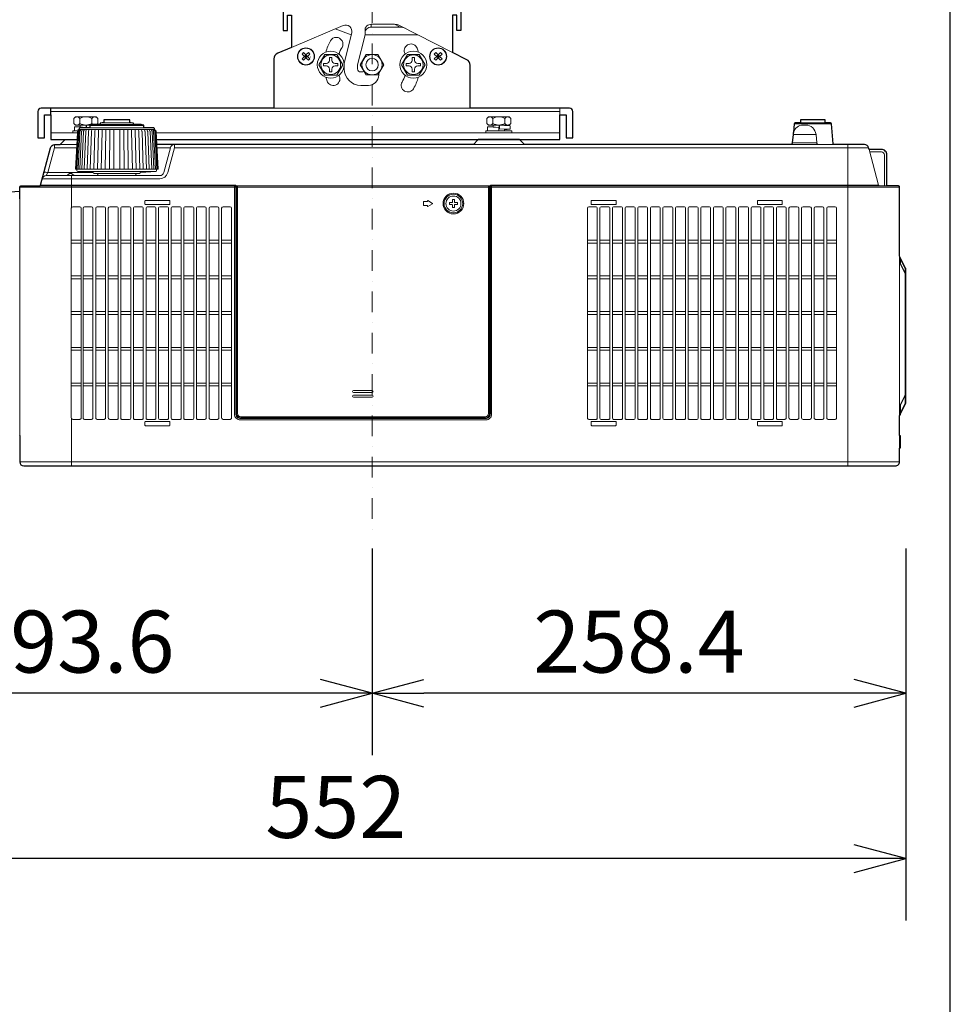
# Model space of a CAD drawing. Extents: x 1000 to 27242, y 2500 to 40000.
# Drawn here: x 22494 to 27000, y 29348 to 34113 of the extents above; entities that cross this region are included whole.
import ezdxf
from ezdxf.enums import TextEntityAlignment as Align

# ---------------------------------------------------------------- set-up
doc = ezdxf.new("R2010")
doc.units = 0
doc.header["$LTSCALE"] = 400
doc.header["$MEASUREMENT"] = 0
doc.linetypes.add('DASHDOT', pattern=[1, 0.5, -0.25, 0, -0.25])
doc.layers.get('0').update_dxf_attribs({"linetype": 'CONTINUOUS'})
for name, color, linetype in [('SUGATA', 7, 'CONTINUOUS'), ('SUNPO', 1, 'CONTINUOUS'), ('WAKU', 4, 'CONTINUOUS')]:
    doc.layers.add(name, color=color, linetype=linetype)
doc.layers.add('THUSIN', color=7, linetype='CONTINUOUS', lineweight=9)
doc.styles.get("Standard").update_dxf_attribs({"font": 'SIMPLEX', "bigfont": 'BIGFONT'})

# ---------------------------------------------------------------- blocks, each defined once
blk = doc.blocks.new('CP-WX8750WJ／8750BJ_304H_SET_UL-705')
at = {"layer": 'SUGATA', "color": 3, "lineweight": 9}
for p, q in [((8060.6, -5115.4), (7810, -5221.1)), ((8021.6, -5131.8), (8099, -5160)), ((8166, -5160), (8166, -5136.2)), ((8308.7, -5109.3), (8196, -5109.3)), ((8336.5, -5123.4), (8196, -5123.4)), ((8590, -5245.7), (8332.6, -5114.7)), ((8101.4, -5150.2), (8065, -5296.9)), ((8166, -5160), (8130, -5305)), ((8421.6, -5160), (8166, -5160)), ((8065, -5325), (8065, -5296.9)), ((8130, -5305), (8130, -5325)), ((8145, -5340), (8153, -5340)), ((8232, -5349.2), (8232, -5355)), ((8182, -5405), (8145, -5405)), ((8675, -5515), (7725, -5515)), ((9109, -5547), (9109, -5515)), ((6644, -5531), (9109, -5531)), ((6784.9, -5564.8), (6784.9, -5589.3)), ((6842.9, -5564.8), (6842.9, -5589.3)), ((8784.9, -5564.8), (8784.9, -5589.3)), ((8842.9, -5564.8), (8842.9, -5589.3)), ((6781.2, -5618.8), (7146.8, -5618.8)), ((6786.9, -5597), (6834.7, -5597)), ((6786.9, -5604.4), (6786.9, -5606.7)), ((7095.3, -5609.8), (6832.7, -5609.8)), ((7095.2, -5599.8), (6832.8, -5599.8)), ((6882.7, -5594.5), (7045.3, -5594.5)), ((7027.5, -5586.3), (6900.5, -5586.3)), ((8786.9, -5597), (8840.9, -5597)), ((8786.9, -5604.4), (8786.9, -5606.7)), ((8840.9, -5619.5), (8840.9, -5617.2)), ((10424.4, -5591.6), (10243.6, -5591.6)), ((10394, -5587), (10274, -5587)), ((6773.4, -5635), (6644, -5635)), ((9109, -5635), (7154.6, -5635)), ((8840.9, -5625), (8784.4, -5625)), ((10349.7, -5642.6), (10238.3, -5642.6)), ((6769.6, -5706.8), (6662.9, -5706.8)), ((6686.9, -5692), (6770.4, -5692)), ((7158.4, -5706.8), (7223.6, -5706.8)), ((10604.4, -5706.8), (7242.9, -5706.8)), ((8686.9, -5692), (8941.1, -5692)), ((9344, -5692), (10184, -5692)), ((10437.8, -5692), (10224.8, -5692)), ((10234.8, -5682.9), (10353.2, -5682.9)), ((10504, -5692), (10504, -7247)), ((10606.6, -5715), (10653, -5888.3)), ((6771, -5810), (7157, -5810)), ((6622.7, -5842), (6876.6, -5842)), ((6848.9, -5827.2), (6630.7, -5827.2)), ((6744, -5842), (6744, -5997.9)), ((6776.5, -5821.3), (7152.3, -5821.3)), ((6868.6, -5832), (7059.4, -5832)), ((6494, -5897), (7540, -5897)), ((7537.5, -5889.8), (7540, -5888.3)), ((8773.2, -5891.4), (7540, -5891.4)), ((8769, -5897), (7544, -5897)), ((8766.5, -5892.7), (8773, -5892.7)), ((10754, -5897), (8773, -5897)), ((8773.6, -5891.2), (8773.2, -5891.4)), ((6494, -7099.4), (6494, -5953.5)), ((7542, -5924), (7544, -5924)), ((7544, -5992), (7540, -5992)), ((10754, -6231), (10754, -7037.3)), ((10754.3, -6231.6), (10755.9, -6238.7)), ((10757, -6241.2), (10757, -6263)), ((10759, -6994), (10759, -6952)), ((10754.1, -7003.7), (10754.1, -6961.7)), ((10756.2, -6957.7), (10756.1, -6999.7)), ((6744, -7016.4), (6744, -7247)), ((10754, -7160.2), (10754, -7100.2)), ((6494, -7227), (10754, -7227))]:
    blk.add_line(p, q, dxfattribs=at)
at = {"layer": 'SUGATA', "color": 1, "lineweight": 9}
for p, q in [((8196, -5123.4), (8196, -5109.3)), ((8308.7, -5109.3), (8336.5, -5123.4)), ((7887.1, -5265), (7872.9, -5265)), ((7883.5, -5268.5), (7876.5, -5261.5)), ((7883.5, -5261.5), (7876.5, -5268.5)), ((7880, -5257.9), (7880, -5272.1)), ((8527.1, -5265), (8512.9, -5265)), ((8523.5, -5268.5), (8516.5, -5261.5)), ((8523.5, -5261.5), (8516.5, -5268.5)), ((8520, -5257.9), (8520, -5272.1)), ((6791.3, -6154.1), (6743.7, -6154.1)), ((6791.3, -6168), (6743.7, -6168)), ((6848.3, -6154.1), (6800.7, -6154.1)), ((6848.3, -6168), (6800.7, -6168)), ((6909.3, -6154.1), (6861.7, -6154.1)), ((6909.3, -6168), (6861.7, -6168)), ((6970.3, -6154.1), (6922.7, -6154.1)), ((6970.3, -6168), (6922.7, -6168)), ((7031.3, -6154.1), (6983.7, -6154.1)), ((7031.3, -6168), (6983.7, -6168)), ((7092.3, -6154.1), (7044.7, -6154.1)), ((7092.3, -6168), (7044.7, -6168)), ((7153.3, -6154.1), (7105.7, -6154.1)), ((7153.3, -6168), (7105.7, -6168)), ((7214.3, -6154.1), (7166.7, -6154.1)), ((7214.3, -6168), (7166.7, -6168)), ((7275.3, -6154.1), (7227.7, -6154.1)), ((7275.3, -6168), (7227.7, -6168)), ((7336.3, -6154.1), (7288.7, -6154.1)), ((7336.3, -6168), (7288.7, -6168)), ((7397.3, -6154.1), (7349.7, -6154.1)), ((7397.3, -6168), (7349.7, -6168)), ((7458.3, -6154.1), (7410.7, -6154.1)), ((7458.3, -6168), (7410.7, -6168)), ((7519.3, -6154.1), (7471.7, -6154.1)), ((7519.3, -6168), (7471.7, -6168)), ((9290.3, -6154.1), (9242.7, -6154.1)), ((9290.3, -6168), (9242.7, -6168)), ((9351.3, -6154.1), (9303.7, -6154.1)), ((9351.3, -6168), (9303.7, -6168)), ((9412.3, -6154.1), (9364.7, -6154.1)), ((9412.3, -6168), (9364.7, -6168)), ((9473.3, -6154.1), (9425.7, -6154.1)), ((9473.3, -6168), (9425.7, -6168)), ((9534.3, -6154.1), (9486.7, -6154.1)), ((9534.3, -6168), (9486.7, -6168)), ((9595.3, -6154.1), (9547.7, -6154.1)), ((9595.3, -6168), (9547.7, -6168)), ((9656.3, -6154.1), (9608.7, -6154.1)), ((9656.3, -6168), (9608.7, -6168)), ((9717.3, -6154.1), (9669.7, -6154.1)), ((9717.3, -6168), (9669.7, -6168)), ((9778.3, -6154.1), (9730.7, -6154.1)), ((9778.3, -6168), (9730.7, -6168)), ((9839.3, -6154.1), (9791.7, -6154.1)), ((9839.3, -6168), (9791.7, -6168)), ((9900.3, -6154.1), (9852.7, -6154.1)), ((9900.3, -6168), (9852.7, -6168)), ((9961.3, -6154.1), (9913.7, -6154.1)), ((9961.3, -6168), (9913.7, -6168)), ((10022.3, -6154.1), (9974.7, -6154.1)), ((10022.3, -6168), (9974.7, -6168)), ((10083.3, -6154.1), (10035.7, -6154.1)), ((10083.3, -6168), (10035.7, -6168)), ((10144.3, -6154.1), (10096.7, -6154.1)), ((10144.3, -6168), (10096.7, -6168)), ((10205.3, -6154.1), (10157.7, -6154.1)), ((10205.3, -6168), (10157.7, -6168)), ((10266.3, -6154.1), (10218.7, -6154.1)), ((10266.3, -6168), (10218.7, -6168)), ((10327.3, -6154.1), (10279.7, -6154.1)), ((10327.3, -6168), (10279.7, -6168)), ((10388.3, -6154.1), (10340.7, -6154.1)), ((10388.3, -6168), (10340.7, -6168)), ((10449.3, -6154.1), (10401.7, -6154.1)), ((10449.3, -6168), (10401.7, -6168)), ((6791.3, -6327.1), (6743.7, -6327.1)), ((6848.3, -6327.1), (6800.7, -6327.1)), ((6909.3, -6327.1), (6861.7, -6327.1)), ((6970.3, -6327.1), (6922.7, -6327.1)), ((7031.3, -6327.1), (6983.7, -6327.1)), ((7092.3, -6327.1), (7044.7, -6327.1)), ((7153.3, -6327.1), (7105.7, -6327.1)), ((7214.3, -6327.1), (7166.7, -6327.1)), ((7275.3, -6327.1), (7227.7, -6327.1)), ((7336.3, -6327.1), (7288.7, -6327.1)), ((7397.3, -6327.1), (7349.7, -6327.1)), ((7458.3, -6327.1), (7410.7, -6327.1)), ((7519.3, -6327.1), (7471.7, -6327.1)), ((9290.3, -6327.1), (9242.7, -6327.1)), ((9351.3, -6327.1), (9303.7, -6327.1)), ((9412.3, -6327.1), (9364.7, -6327.1)), ((9473.3, -6327.1), (9425.7, -6327.1)), ((9534.3, -6327.1), (9486.7, -6327.1)), ((9595.3, -6327.1), (9547.7, -6327.1)), ((9656.3, -6327.1), (9608.7, -6327.1)), ((9717.3, -6327.1), (9669.7, -6327.1)), ((9778.3, -6327.1), (9730.7, -6327.1)), ((9839.3, -6327.1), (9791.7, -6327.1)), ((9900.3, -6327.1), (9852.7, -6327.1)), ((9961.3, -6327.1), (9913.7, -6327.1)), ((10022.3, -6327.1), (9974.7, -6327.1)), ((10083.3, -6327.1), (10035.7, -6327.1)), ((10144.3, -6327.1), (10096.7, -6327.1)), ((10205.3, -6327.1), (10157.7, -6327.1)), ((10266.3, -6327.1), (10218.7, -6327.1)), ((10327.3, -6327.1), (10279.7, -6327.1)), ((10388.3, -6327.1), (10340.7, -6327.1)), ((10449.3, -6327.1), (10401.7, -6327.1)), ((6791.3, -6341), (6743.7, -6341)), ((6848.3, -6341), (6800.7, -6341)), ((6909.3, -6341), (6861.7, -6341)), ((6970.3, -6341), (6922.7, -6341)), ((7031.3, -6341), (6983.7, -6341)), ((7092.3, -6341), (7044.7, -6341)), ((7153.3, -6341), (7105.7, -6341)), ((7214.3, -6341), (7166.7, -6341)), ((7275.3, -6341), (7227.7, -6341)), ((7336.3, -6341), (7288.7, -6341)), ((7397.3, -6341), (7349.7, -6341)), ((7458.3, -6341), (7410.7, -6341)), ((7519.3, -6341), (7471.7, -6341)), ((9290.3, -6341), (9242.7, -6341)), ((9351.3, -6341), (9303.7, -6341)), ((9412.3, -6341), (9364.7, -6341)), ((9473.3, -6341), (9425.7, -6341)), ((9534.3, -6341), (9486.7, -6341)), ((9595.3, -6341), (9547.7, -6341)), ((9656.3, -6341), (9608.7, -6341)), ((9717.3, -6341), (9669.7, -6341)), ((9778.3, -6341), (9730.7, -6341)), ((9839.3, -6341), (9791.7, -6341)), ((9900.3, -6341), (9852.7, -6341)), ((9961.3, -6341), (9913.7, -6341)), ((10022.3, -6341), (9974.7, -6341)), ((10083.3, -6341), (10035.7, -6341)), ((10144.3, -6341), (10096.7, -6341)), ((10205.3, -6341), (10157.7, -6341)), ((10266.3, -6341), (10218.7, -6341)), ((10327.3, -6341), (10279.7, -6341)), ((10388.3, -6341), (10340.7, -6341)), ((10449.3, -6341), (10401.7, -6341)), ((6791.3, -6500.1), (6743.7, -6500.1)), ((6791.3, -6514), (6743.7, -6514)), ((6848.3, -6500.1), (6800.7, -6500.1)), ((6848.3, -6514), (6800.7, -6514)), ((6909.3, -6500.1), (6861.7, -6500.1)), ((6909.3, -6514), (6861.7, -6514)), ((6970.3, -6500.1), (6922.7, -6500.1)), ((6970.3, -6514), (6922.7, -6514)), ((7031.3, -6500.1), (6983.7, -6500.1)), ((7031.3, -6514), (6983.7, -6514)), ((7092.3, -6500.1), (7044.7, -6500.1)), ((7092.3, -6514), (7044.7, -6514)), ((7153.3, -6500.1), (7105.7, -6500.1)), ((7153.3, -6514), (7105.7, -6514)), ((7214.3, -6500.1), (7166.7, -6500.1)), ((7214.3, -6514), (7166.7, -6514)), ((7275.3, -6500.1), (7227.7, -6500.1)), ((7275.3, -6514), (7227.7, -6514)), ((7336.3, -6500.1), (7288.7, -6500.1)), ((7336.3, -6514), (7288.7, -6514)), ((7397.3, -6500.1), (7349.7, -6500.1)), ((7397.3, -6514), (7349.7, -6514)), ((7458.3, -6500.1), (7410.7, -6500.1)), ((7458.3, -6514), (7410.7, -6514)), ((7519.3, -6500.1), (7471.7, -6500.1)), ((7519.3, -6514), (7471.7, -6514)), ((9290.3, -6500.1), (9242.7, -6500.1)), ((9290.3, -6514), (9242.7, -6514)), ((9351.3, -6500.1), (9303.7, -6500.1)), ((9351.3, -6514), (9303.7, -6514)), ((9412.3, -6500.1), (9364.7, -6500.1)), ((9412.3, -6514), (9364.7, -6514)), ((9473.3, -6500.1), (9425.7, -6500.1)), ((9473.3, -6514), (9425.7, -6514)), ((9534.3, -6500.1), (9486.7, -6500.1)), ((9534.3, -6514), (9486.7, -6514)), ((9595.3, -6500.1), (9547.7, -6500.1)), ((9595.3, -6514), (9547.7, -6514)), ((9656.3, -6500.1), (9608.7, -6500.1)), ((9656.3, -6514), (9608.7, -6514)), ((9717.3, -6500.1), (9669.7, -6500.1)), ((9717.3, -6514), (9669.7, -6514)), ((9778.3, -6500.1), (9730.7, -6500.1)), ((9778.3, -6514), (9730.7, -6514)), ((9839.3, -6500.1), (9791.7, -6500.1)), ((9839.3, -6514), (9791.7, -6514)), ((9900.3, -6500.1), (9852.7, -6500.1)), ((9900.3, -6514), (9852.7, -6514)), ((9961.3, -6500.1), (9913.7, -6500.1)), ((9961.3, -6514), (9913.7, -6514)), ((10022.3, -6500.1), (9974.7, -6500.1)), ((10022.3, -6514), (9974.7, -6514)), ((10083.3, -6500.1), (10035.7, -6500.1)), ((10083.3, -6514), (10035.7, -6514)), ((10144.3, -6500.1), (10096.7, -6500.1)), ((10144.3, -6514), (10096.7, -6514)), ((10205.3, -6500.1), (10157.7, -6500.1)), ((10205.3, -6514), (10157.7, -6514)), ((10266.3, -6500.1), (10218.7, -6500.1)), ((10266.3, -6514), (10218.7, -6514)), ((10327.3, -6500.1), (10279.7, -6500.1)), ((10327.3, -6514), (10279.7, -6514)), ((10388.3, -6500.1), (10340.7, -6500.1)), ((10388.3, -6514), (10340.7, -6514)), ((10449.3, -6500.1), (10401.7, -6500.1)), ((10449.3, -6514), (10401.7, -6514)), ((6791.3, -6673.1), (6743.7, -6673.1)), ((6791.3, -6687), (6743.7, -6687)), ((6848.3, -6673.1), (6800.7, -6673.1)), ((6848.3, -6687), (6800.7, -6687)), ((6909.3, -6673.1), (6861.7, -6673.1)), ((6909.3, -6687), (6861.7, -6687)), ((6970.3, -6673.1), (6922.7, -6673.1)), ((6970.3, -6687), (6922.7, -6687)), ((7031.3, -6673.1), (6983.7, -6673.1)), ((7031.3, -6687), (6983.7, -6687)), ((7092.3, -6673.1), (7044.7, -6673.1)), ((7092.3, -6687), (7044.7, -6687)), ((7153.3, -6673.1), (7105.7, -6673.1)), ((7153.3, -6687), (7105.7, -6687)), ((7214.3, -6673.1), (7166.7, -6673.1)), ((7214.3, -6687), (7166.7, -6687)), ((7275.3, -6673.1), (7227.7, -6673.1)), ((7275.3, -6687), (7227.7, -6687)), ((7336.3, -6673.1), (7288.7, -6673.1)), ((7336.3, -6687), (7288.7, -6687)), ((7397.3, -6673.1), (7349.7, -6673.1)), ((7397.3, -6687), (7349.7, -6687)), ((7458.3, -6673.1), (7410.7, -6673.1)), ((7458.3, -6687), (7410.7, -6687)), ((7519.3, -6673.1), (7471.7, -6673.1)), ((7519.3, -6687), (7471.7, -6687)), ((9290.3, -6673.1), (9242.7, -6673.1)), ((9290.3, -6687), (9242.7, -6687)), ((9351.3, -6673.1), (9303.7, -6673.1)), ((9351.3, -6687), (9303.7, -6687)), ((9412.3, -6673.1), (9364.7, -6673.1)), ((9412.3, -6687), (9364.7, -6687)), ((9473.3, -6673.1), (9425.7, -6673.1)), ((9473.3, -6687), (9425.7, -6687)), ((9534.3, -6673.1), (9486.7, -6673.1)), ((9534.3, -6687), (9486.7, -6687)), ((9595.3, -6673.1), (9547.7, -6673.1)), ((9595.3, -6687), (9547.7, -6687)), ((9656.3, -6673.1), (9608.7, -6673.1)), ((9656.3, -6687), (9608.7, -6687)), ((9717.3, -6673.1), (9669.7, -6673.1)), ((9717.3, -6687), (9669.7, -6687)), ((9778.3, -6673.1), (9730.7, -6673.1)), ((9778.3, -6687), (9730.7, -6687)), ((9839.3, -6673.1), (9791.7, -6673.1)), ((9839.3, -6687), (9791.7, -6687)), ((9900.3, -6673.1), (9852.7, -6673.1)), ((9900.3, -6687), (9852.7, -6687)), ((9961.3, -6673.1), (9913.7, -6673.1)), ((9961.3, -6687), (9913.7, -6687)), ((10022.3, -6673.1), (9974.7, -6673.1)), ((10022.3, -6687), (9974.7, -6687)), ((10083.3, -6673.1), (10035.7, -6673.1)), ((10083.3, -6687), (10035.7, -6687)), ((10144.3, -6673.1), (10096.7, -6673.1)), ((10144.3, -6687), (10096.7, -6687)), ((10205.3, -6673.1), (10157.7, -6673.1)), ((10205.3, -6687), (10157.7, -6687)), ((10266.3, -6673.1), (10218.7, -6673.1)), ((10266.3, -6687), (10218.7, -6687)), ((10327.3, -6673.1), (10279.7, -6673.1)), ((10327.3, -6687), (10279.7, -6687)), ((10388.3, -6673.1), (10340.7, -6673.1)), ((10388.3, -6687), (10340.7, -6687)), ((10449.3, -6673.1), (10401.7, -6673.1)), ((10449.3, -6687), (10401.7, -6687)), ((6791.3, -6846.1), (6743.7, -6846.1)), ((6791.3, -6860), (6743.7, -6860)), ((6848.3, -6846.1), (6800.7, -6846.1)), ((6848.3, -6860), (6800.7, -6860)), ((6909.3, -6846.1), (6861.7, -6846.1)), ((6909.3, -6860), (6861.7, -6860)), ((6970.3, -6846.1), (6922.7, -6846.1)), ((6970.3, -6860), (6922.7, -6860)), ((7031.3, -6846.1), (6983.7, -6846.1)), ((7031.3, -6860), (6983.7, -6860)), ((7092.3, -6846.2), (7044.7, -6846.2)), ((7092.3, -6860), (7044.7, -6860)), ((7153.3, -6846.1), (7105.7, -6846.1)), ((7153.3, -6860), (7105.7, -6860)), ((7214.3, -6846.1), (7166.7, -6846.1)), ((7214.3, -6860), (7166.7, -6860)), ((7275.3, -6846.1), (7227.7, -6846.1)), ((7275.3, -6860), (7227.7, -6860)), ((7336.3, -6846.1), (7288.7, -6846.1)), ((7336.3, -6860), (7288.7, -6860)), ((7397.3, -6846.1), (7349.7, -6846.1)), ((7397.3, -6860), (7349.7, -6860)), ((7458.3, -6846.1), (7410.7, -6846.1)), ((7458.3, -6860), (7410.7, -6860)), ((7519.3, -6846.1), (7471.7, -6846.1)), ((7519.3, -6860), (7471.7, -6860)), ((9290.3, -6846.1), (9242.7, -6846.1)), ((9290.3, -6860), (9242.7, -6860)), ((9351.3, -6846.1), (9303.7, -6846.1)), ((9351.3, -6860), (9303.7, -6860)), ((9412.3, -6846.1), (9364.7, -6846.1)), ((9412.3, -6860), (9364.7, -6860)), ((9473.3, -6846.1), (9425.7, -6846.1)), ((9473.3, -6860), (9425.7, -6860)), ((9534.3, -6846.1), (9486.7, -6846.1)), ((9534.3, -6860), (9486.7, -6860)), ((9595.3, -6846.1), (9547.7, -6846.1)), ((9595.3, -6860), (9547.7, -6860)), ((9656.3, -6846.1), (9608.7, -6846.1)), ((9656.3, -6860), (9608.7, -6860)), ((9717.3, -6846.1), (9669.7, -6846.1)), ((9717.3, -6860), (9669.7, -6860)), ((9778.3, -6846.1), (9730.7, -6846.1)), ((9778.3, -6860), (9730.7, -6860)), ((9839.3, -6846.1), (9791.7, -6846.1)), ((9839.3, -6860), (9791.7, -6860)), ((9900.3, -6846.1), (9852.7, -6846.1)), ((9900.3, -6860), (9852.7, -6860)), ((9961.3, -6846.1), (9913.7, -6846.1)), ((9961.3, -6860), (9913.7, -6860)), ((10022.3, -6846.1), (9974.7, -6846.1)), ((10022.3, -6860), (9974.7, -6860)), ((10083.3, -6846.1), (10035.7, -6846.1)), ((10083.3, -6860), (10035.7, -6860)), ((10144.3, -6846.1), (10096.7, -6846.1)), ((10144.3, -6860), (10096.7, -6860)), ((10205.3, -6846.1), (10157.7, -6846.1)), ((10205.3, -6860), (10157.7, -6860)), ((10266.3, -6846.1), (10218.7, -6846.1)), ((10266.3, -6860), (10218.7, -6860)), ((10327.3, -6846.1), (10279.7, -6846.1)), ((10327.3, -6860), (10279.7, -6860)), ((10388.3, -6846.1), (10340.7, -6846.1)), ((10388.3, -6860), (10340.7, -6860)), ((10449.3, -6846.1), (10401.7, -6846.1)), ((10449.3, -6860), (10401.7, -6860)), ((8200.3, -6882), (8110.3, -6882)), ((8110.3, -6892), (8200.3, -6892)), ((8200.3, -6904), (8110.3, -6904)), ((8110.3, -6914), (8200.3, -6914))]:
    blk.add_line(p, q, dxfattribs=at)
at = {"layer": 'SUGATA', "color": 2}
for p, q in [((7810, -5221.1), (7743.3, -5249.3)), ((7725, -5276.9), (7725, -5515)), ((8658.6, -5280.7), (8590, -5245.7)), ((8675, -5515), (8675, -5307.4)), ((6644, -5547), (6644, -5515)), ((6614, -5547), (6644, -5547))]:
    blk.add_line(p, q, dxfattribs=at)
for points in [[(7770, -4500), (7770, -4900), (7760, -4900), (7760, -4907.5), (7750, -4907.5), (7750, -4907.3), (7710, -4907.3), (7710, -4935), (7660, -4935), (7650, -4945), (7650, -4985), (7660, -4995), (7710, -4995), (7710, -5022.7), (7750, -5022.7), (7750, -5022.5), (7760, -5022.5), (7760, -5030), (7770, -5030), (7770, -5140), (7790, -5140), (7790, -5065), (7810, -5065), (7810, -5221.1)], [(8630, -4500), (8630, -4900), (8640, -4900), (8640, -4915), (8650, -4915), (8650, -4907.3), (8690, -4907.3), (8690, -5022.7), (8650, -5022.7), (8650, -5015), (8640, -5015), (8640, -5030), (8630, -5030), (8630, -5140), (8610, -5140), (8610, -5065), (8590, -5065), (8590, -5245.7)], [(6644, -5547), (6644, -5667), (6771.7, -5667)]]:
    blk.add_lwpolyline(points, dxfattribs=at)
at = {"layer": 'SUGATA', "color": 1, "lineweight": 9}
for points in [[(7872.9, -5265), (7861.3, -5253.3), (7868.3, -5246.3), (7880, -5257.9), (7891.7, -5246.3), (7898.7, -5253.3), (7887.1, -5265), (7898.7, -5276.7), (7891.7, -5283.7), (7880, -5272.1), (7868.3, -5283.7), (7861.3, -5276.7), (7872.9, -5265)], [(7880, -5257.9), (7887.1, -5265), (7880, -5272.1), (7872.9, -5265), (7880, -5257.9)], [(8057.7, -5305), (8028.9, -5355), (7971.1, -5355), (7942.3, -5305), (7971.1, -5255), (8028.9, -5255), (8057.7, -5305)], [(8171.2, -5255.2), (8228.7, -5255.2), (8257.5, -5305), (8228.7, -5354.8), (8171.2, -5354.8), (8142.5, -5305), (8171.2, -5255.2)], [(8457.7, -5305), (8428.9, -5355), (8371.1, -5355), (8342.3, -5305), (8371.1, -5255), (8428.9, -5255), (8457.7, -5305)], [(8512.9, -5265), (8501.3, -5253.3), (8508.3, -5246.3), (8520, -5257.9), (8531.7, -5246.3), (8538.7, -5253.3), (8527.1, -5265), (8538.7, -5276.7), (8531.7, -5283.7), (8520, -5272.1), (8508.3, -5283.7), (8501.3, -5276.7), (8512.9, -5265)], [(8520, -5257.9), (8527.1, -5265), (8520, -5272.1), (8512.9, -5265), (8520, -5257.9)]]:
    blk.add_lwpolyline(points, dxfattribs=at)
for points in [[(8035, -5311), (8035, -5311), (8035, -5299), (8021, -5299, -0.414214), (8006, -5284), (8006, -5270), (7994, -5270), (7994, -5284, -0.414214), (7979, -5299), (7965, -5299), (7965, -5311), (7979, -5311, -0.414214), (7994, -5326), (7994, -5340), (8006, -5340), (8006, -5326, -0.414214), (8021, -5311), (8035, -5311)], [(8435, -5311), (8435, -5311), (8435, -5299), (8421, -5299, -0.414214), (8406, -5284), (8406, -5270), (8394, -5270), (8394, -5284, -0.414214), (8379, -5299), (8365, -5299), (8365, -5311), (8379, -5311, -0.414214), (8394, -5326), (8394, -5340), (8406, -5340), (8406, -5326, -0.414214), (8421, -5311), (8435, -5311)], [(6784.3, -7021.4), (6750.7, -7021.4, -0.415586), (6743.7, -7014.4), (6743.7, -5999.8, -0.406137), (6750.8, -5992.8), (6784.2, -5992.8, -0.405963), (6791.3, -5999.8), (6791.3, -7014.4, -0.415332), (6784.3, -7021.4), (6784.3, -7021.4)], [(6841.3, -7021.4), (6807.7, -7021.4, -0.415697), (6800.7, -7014.4), (6800.7, -5999.8, -0.406274), (6807.8, -5992.8), (6841.2, -5992.8, -0.406025), (6848.3, -5999.8), (6848.3, -7014.4, -0.41535), (6841.3, -7021.4), (6841.3, -7021.4)], [(6902.3, -7021.4), (6868.7, -7021.4, -0.415697), (6861.7, -7014.4), (6861.7, -5999.8, -0.406273), (6868.8, -5992.8), (6902.2, -5992.8, -0.406025), (6909.3, -5999.8), (6909.3, -7014.4, -0.41535), (6902.3, -7021.4), (6902.3, -7021.4)], [(6965.3, -7021.4), (6929.7, -7021.4, -0.415978), (6922.7, -7014.4), (6922.7, -5999.8, -0.406274), (6929.8, -5992.8), (6965.2, -5992.8, -0.403008), (6970.3, -5997.8), (6970.3, -7016.4, -0.416139), (6965.3, -7021.4), (6965.3, -7021.4)], [(7026.3, -7021.4), (6988.7, -7021.4, -0.415982), (6983.7, -7016.4), (6983.7, -5997.8, -0.402887), (6988.8, -5992.8), (7026.2, -5992.8, -0.402995), (7031.3, -5997.8), (7031.3, -7016.4, -0.416191), (7026.3, -7021.4), (7026.3, -7021.4)], [(7087.3, -7021.4), (7049.7, -7021.4, -0.414425), (7044.7, -7016.4), (7044.7, -5997.8, -0.402887), (7049.8, -5992.8), (7087.2, -5992.8, -0.402995), (7092.3, -5997.8), (7092.3, -7016.4, -0.414596), (7087.3, -7021.4), (7087.3, -7021.4)], [(7220.5, -5964), (7220.5, -5964, 0.414214), (7218.5, -5962), (7102.5, -5962, 0.414214), (7100.5, -5964), (7100.5, -5980, 0.414214), (7102.5, -5982), (7218.5, -5982, 0.414214), (7220.5, -5980), (7220.5, -5964)], [(7148.3, -7021.4), (7110.7, -7021.4, -0.415982), (7105.7, -7016.4), (7105.7, -5997.8, -0.402887), (7110.8, -5992.8), (7148.2, -5992.8, -0.403008), (7153.3, -5997.8), (7153.3, -7016.4, -0.416152), (7148.3, -7021.4), (7148.3, -7021.4)], [(7209.3, -7021.4), (7171.7, -7021.4, -0.415982), (7166.7, -7016.4), (7166.7, -5997.8, -0.402887), (7171.8, -5992.8), (7209.2, -5992.8, -0.402995), (7214.3, -5997.8), (7214.3, -7016.4, -0.416152), (7209.3, -7021.4), (7209.3, -7021.4)], [(7270.3, -7021.4), (7232.7, -7021.4, -0.415982), (7227.7, -7016.4), (7227.7, -5997.8, -0.402887), (7232.8, -5992.8), (7270.2, -5992.8, -0.402995), (7275.3, -5997.8), (7275.3, -7016.4, -0.416152), (7270.3, -7021.4), (7270.3, -7021.4)], [(7331.3, -7021.4), (7293.7, -7021.4, -0.415982), (7288.7, -7016.4), (7288.7, -5997.8, -0.402887), (7293.8, -5992.8), (7331.2, -5992.8, -0.403711), (7336.3, -5997.8), (7336.3, -7016.4, -0.416152), (7331.3, -7021.4), (7331.3, -7021.4)], [(7390.3, -7021.4), (7354.7, -7021.4, -0.416635), (7349.7, -7016.4), (7349.7, -5997.8, -0.402601), (7354.8, -5992.8), (7390.2, -5992.8, -0.406281), (7397.3, -5999.8), (7397.3, -7014.4, -0.415674), (7390.3, -7021.4), (7390.3, -7021.4)], [(7451.3, -7021.4), (7417.7, -7021.4, -0.415674), (7410.7, -7014.4), (7410.7, -5999.8, -0.40629), (7417.8, -5992.8), (7451.2, -5992.8, -0.406281), (7458.3, -5999.8), (7458.3, -7014.4, -0.415674), (7451.3, -7021.4), (7451.3, -7021.4)], [(7512.3, -7021.4), (7478.7, -7021.4, -0.415674), (7471.7, -7014.4), (7471.7, -5999.8, -0.405941), (7478.8, -5992.8), (7512.2, -5992.8, -0.40629), (7519.3, -5999.8), (7519.3, -7014.4, -0.415674), (7512.3, -7021.4), (7512.3, -7021.4)], [(8599, -5957.5), (8589, -5957.5), (8589, -5969, -0.414214), (8586, -5972), (8574.5, -5972), (8574.5, -5982), (8586, -5982, -0.414214), (8589, -5985), (8589, -5996.5), (8599, -5996.5), (8599, -5985, -0.414214), (8602, -5982), (8613.5, -5982), (8613.5, -5972), (8602, -5972, -0.414214), (8599, -5969), (8599, -5957.5), (8599, -5957.5)], [(9285.3, -7021.4), (9249.7, -7021.4, -0.415346), (9242.7, -7014.4), (9242.7, -5999.8, -0.406291), (9249.8, -5992.8), (9285.2, -5992.8, -0.402365), (9290.3, -5997.8), (9290.3, -7016.4, -0.415983), (9285.3, -7021.4), (9285.3, -7021.4)], [(9261.5, -5980), (9261.5, -5964, -0.414214), (9263.5, -5962), (9379.5, -5962, -0.414214), (9381.5, -5964), (9381.5, -5980, -0.414214), (9379.5, -5982), (9263.5, -5982, -0.414214), (9261.5, -5980), (9261.5, -5980)], [(9346.3, -7021.4), (9308.7, -7021.4, -0.415684), (9303.7, -7016.4), (9303.7, -5997.8, -0.402849), (9308.8, -5992.8), (9346.2, -5992.8, -0.402848), (9351.3, -5997.8), (9351.3, -7016.4, -0.415517), (9346.3, -7021.4), (9346.3, -7021.4)], [(9407.3, -7021.4), (9369.7, -7021.4, -0.416152), (9364.7, -7016.4), (9364.7, -5997.8, -0.402849), (9369.8, -5992.8), (9407.2, -5992.8, -0.402848), (9412.3, -5997.8), (9412.3, -7016.4, -0.415961), (9407.3, -7021.4), (9407.3, -7021.4)], [(9468.3, -7021.4), (9430.7, -7021.4, -0.416128), (9425.7, -7016.4), (9425.7, -5997.8, -0.402849), (9430.8, -5992.8), (9468.2, -5992.8, -0.402848), (9473.3, -5997.8), (9473.3, -7016.4, -0.415961), (9468.3, -7021.4), (9468.3, -7021.4)], [(9529.3, -7021.4), (9491.7, -7021.4, -0.415694), (9486.7, -7016.4), (9486.7, -5997.8, -0.402849), (9491.8, -5992.8), (9529.2, -5992.8, -0.402848), (9534.3, -5997.8), (9534.3, -7016.4, -0.415517), (9529.3, -7021.4), (9529.3, -7021.4)], [(9590.3, -7021.4), (9552.7, -7021.4, -0.415684), (9547.7, -7016.4), (9547.7, -5997.8, -0.402849), (9552.8, -5992.8), (9590.2, -5992.8, -0.402848), (9595.3, -5997.8), (9595.3, -7016.4, -0.415517), (9590.3, -7021.4), (9590.3, -7021.4)], [(9651.3, -7021.4), (9613.7, -7021.4, -0.415684), (9608.7, -7016.4), (9608.7, -5997.8, -0.402849), (9613.8, -5992.8), (9651.2, -5992.8, -0.402848), (9656.3, -5997.8), (9656.3, -7016.4, -0.415517), (9651.3, -7021.4), (9651.3, -7021.4)], [(9712.3, -7021.4), (9674.7, -7021.4, -0.415708), (9669.7, -7016.4), (9669.7, -5997.8, -0.402849), (9674.8, -5992.8), (9712.2, -5992.8, -0.402848), (9717.3, -5997.8), (9717.3, -7016.4, -0.415517), (9712.3, -7021.4), (9712.3, -7021.4)], [(9773.3, -7021.4), (9735.7, -7021.4, -0.415684), (9730.7, -7016.4), (9730.7, -5997.8, -0.402849), (9735.8, -5992.8), (9773.2, -5992.8, -0.403304), (9778.3, -5997.8), (9778.3, -7016.4, -0.415517), (9773.3, -7021.4), (9773.3, -7021.4)], [(9834.3, -7021.4), (9796.7, -7021.4, -0.415686), (9791.7, -7016.4), (9791.7, -5997.8, -0.402849), (9796.8, -5992.8), (9834.2, -5992.8, -0.402848), (9839.3, -5997.8), (9839.3, -7016.4, -0.415517), (9834.3, -7021.4), (9834.3, -7021.4)], [(9895.3, -7021.4), (9857.7, -7021.4, -0.415683), (9852.7, -7016.4), (9852.7, -5997.8, -0.402849), (9857.8, -5992.8), (9895.2, -5992.8, -0.402848), (9900.3, -5997.8), (9900.3, -7016.4, -0.415517), (9895.3, -7021.4), (9895.3, -7021.4)], [(9956.3, -7021.4), (9918.7, -7021.4, -0.415683), (9913.7, -7016.4), (9913.7, -5997.8, -0.402849), (9918.8, -5992.8), (9956.2, -5992.8, -0.402848), (9961.3, -5997.8), (9961.3, -7016.4, -0.415517), (9956.3, -7021.4), (9956.3, -7021.4)], [(10017.3, -7021.4), (9979.7, -7021.4, -0.415683), (9974.7, -7016.4), (9974.7, -5997.8, -0.402849), (9979.8, -5992.8), (10017.2, -5992.8, -0.402848), (10022.3, -5997.8), (10022.3, -7016.4, -0.415517), (10017.3, -7021.4), (10017.3, -7021.4)], [(10078.3, -7021.4), (10040.7, -7021.4, -0.415683), (10035.7, -7016.4), (10035.7, -5997.8, -0.402848), (10040.8, -5992.8), (10078.2, -5992.8, -0.402848), (10083.3, -5997.8), (10083.3, -7016.4, -0.415518), (10078.3, -7021.4), (10078.3, -7021.4)], [(10066.5, -5980), (10066.5, -5964, -0.414214), (10068.5, -5962), (10184.5, -5962, -0.414214), (10186.5, -5964), (10186.5, -5980, -0.414214), (10184.5, -5982), (10068.5, -5982, -0.414214), (10066.5, -5980), (10066.5, -5980)], [(10139.3, -7021.4), (10101.7, -7021.4, -0.415683), (10096.7, -7016.4), (10096.7, -5997.8, -0.402848), (10101.8, -5992.8), (10139.2, -5992.8, -0.402848), (10144.3, -5997.8), (10144.3, -7016.4, -0.415518), (10139.3, -7021.4), (10139.3, -7021.4)], [(10198.3, -7021.4), (10162.7, -7021.4, -0.41549), (10157.7, -7016.4), (10157.7, -5997.8, -0.403018), (10162.8, -5992.8), (10198.2, -5992.8, -0.406076), (10205.3, -5999.8), (10205.3, -7014.4, -0.414755), (10198.3, -7021.4), (10198.3, -7021.4)], [(10259.3, -7021.4), (10225.7, -7021.4, -0.415674), (10218.7, -7014.4), (10218.7, -5999.8, -0.406281), (10225.8, -5992.8), (10259.2, -5992.8, -0.406281), (10266.3, -5999.8), (10266.3, -7014.4, -0.415674), (10259.3, -7021.4), (10259.3, -7021.4)], [(10320.3, -7021.4), (10286.7, -7021.4, -0.415674), (10279.7, -7014.4), (10279.7, -5999.8, -0.406281), (10286.8, -5992.8), (10320.2, -5992.8, -0.406281), (10327.3, -5999.8), (10327.3, -7014.4, -0.415674), (10320.3, -7021.4), (10320.3, -7021.4)], [(10381.3, -7021.4), (10347.7, -7021.4, -0.414582), (10340.7, -7014.4), (10340.7, -5999.8, -0.406281), (10347.8, -5992.8), (10381.2, -5992.8, -0.406281), (10388.3, -5999.8), (10388.3, -7014.4, -0.414582), (10381.3, -7021.4), (10381.3, -7021.4)], [(10442.3, -7021.4), (10408.7, -7021.4, -0.415674), (10401.7, -7014.4), (10401.7, -5999.8, -0.406281), (10408.8, -5992.8), (10442.2, -5992.8, -0.406281), (10449.3, -5999.8), (10449.3, -7014.4, -0.415674), (10442.3, -7021.4), (10442.3, -7021.4)], [(7218.5, -7052), (7218.5, -7052, 0.414214), (7220.5, -7050), (7220.5, -7034, 0.414214), (7218.5, -7032), (7102.5, -7032, 0.414214), (7100.5, -7034), (7100.5, -7050, 0.414214), (7102.5, -7052), (7218.5, -7052)], [(9261.5, -7050), (9261.5, -7034, -0.414214), (9263.5, -7032), (9379.5, -7032, -0.414214), (9381.5, -7034), (9381.5, -7050, -0.414214), (9379.5, -7052), (9263.5, -7052, -0.414214), (9261.5, -7050), (9261.5, -7050)], [(10066.5, -7050), (10066.5, -7034, -0.414214), (10068.5, -7032), (10184.5, -7032, -0.414214), (10186.5, -7034), (10186.5, -7050, -0.414214), (10184.5, -7052), (10068.5, -7052, -0.414214), (10066.5, -7050), (10066.5, -7050)]]:
    blk.add_lwpolyline(points, format="xyb", dxfattribs=at)
at = {"layer": 'SUGATA', "color": 2}
for points in [[(7725, -5515), (6598, -5515, 0.414214), (6582, -5531), (6582, -5659), (6614, -5659), (6614, -5547)], [(7156.3, -5667), (9109, -5667), (9109, -5547), (9140, -5547), (9140, -5659), (9172, -5659), (9172, -5531, 0.414214), (9156, -5515), (8675, -5515)], [(6493.5, -7098.6), (6494, -7099.4), (6494, -7227, 0.41389), (6514, -7247), (10734, -7247, 0.414214), (10754, -7227), (10754, -7160.2), (10756, -7160.2, 0.414214), (10759, -7157.2), (10759, -7103.2, 0.414214), (10756, -7100.2), (10754, -7100.2), (10754, -7037.3), (10754.1, -7037.3), (10754.1, -7003.7), (10756.1, -6999.7), (10756.2, -6999.7, 0.39896), (10759, -6996.7), (10759, -6994), (10783.5, -6945.1, 0.116434), (10784, -6942.8), (10784, -6292.2, 0.116441), (10783.5, -6289.9), (10754, -6231), (10754, -5897, 0.414214), (10749, -5892), (10693, -5892), (10693, -5741.5, 0.420458), (10666.5, -5715), (10606.6, -5715), (10604.4, -5706.8, 0.339454), (10585.1, -5692), (10437.8, -5692, -0.388879), (10432.8, -5687.4), (10424.4, -5591.6, 0.388879), (10419.4, -5587), (10394, -5587), (10394, -5572), (10274, -5572), (10274, -5587), (10248.6, -5587, 0.388879), (10243.6, -5591.6), (10239.9, -5633.8)], [(7157.6, -5692), (7154.3, -5628.3, 0.182755), (7152.9, -5625), (7152, -5624.1), (7146.8, -5618.8, -0.181275), (7145.9, -5616.8), (7145.8, -5614, 0.308965), (7143.7, -5611.3), (7139.6, -5610), (7138.7, -5609.8), (7095.3, -5609.8), (7095.2, -5599.8, 0.348526), (7092.9, -5596.9), (7082.4, -5594.5), (7081.8, -5594.5), (7045.3, -5594.5), (7045.3, -5590.4, 0.371083), (7042.7, -5587.5), (7034.1, -5586.4), (7033.7, -5586.3), (7027.5, -5586.3), (7027.5, -5572), (6900.5, -5572), (6900.5, -5586.3), (6894.3, -5586.3), (6893.9, -5586.4), (6885.3, -5587.5, 0.371083), (6882.7, -5590.4), (6882.7, -5594.5), (6846.2, -5594.5), (6845.6, -5594.5), (6835.1, -5596.9, 0.348526), (6832.8, -5599.8), (6832.7, -5609.8)], [(6832.7, -5609.8), (6832.7, -5609.8), (6789.3, -5609.8), (6788.4, -5610), (6784.3, -5611.3, 0.308965), (6782.2, -5614), (6782.1, -5616.8, -0.181275), (6781.2, -5618.8), (6776, -5624.1), (6775.1, -5625, 0.182755), (6773.7, -5628.3), (6771.7, -5667)], [(6414, -6042), (6414, -5931.2, -0.39896), (6423.5, -5921.2), (6493.5, -5917.5), (6493.5, -5953.5), (6494, -5953.5), (6494, -5897, -0.414213), (6499, -5892), (6590.2, -5892, 0.339454), (6595, -5888.3), (6643.6, -5706.8, -0.339454), (6662.9, -5692), (6686.9, -5692, 0.198912), (6690.5, -5690.5), (6712.5, -5668.5, -0.198912), (6716.1, -5667), (6771.7, -5667)], [(10238.3, -5642.6), (10234.8, -5682.9, -0.388879), (10224.8, -5692), (10184, -5692), (10184, -5691.5), (9344, -5691.5), (9344, -5692), (8941.1, -5692, -0.198912), (8937.5, -5690.5), (8915.5, -5668.5, 0.198912), (8911.9, -5667), (8716.1, -5667, 0.198912), (8712.5, -5668.5), (8690.5, -5690.5, -0.198912), (8686.9, -5692), (7157.6, -5692)]]:
    blk.add_lwpolyline(points, format="xyb", dxfattribs=at)
at = {"layer": 'SUGATA', "color": 3, "lineweight": 9}
for points in [[(6866.5, -5594.5), (6871.7, -5589.3), (6871.7, -5564.8), (6863.9, -5557), (6763.9, -5557), (6756.1, -5564.8), (6756.1, -5589.3), (6763.9, -5597), (6786.9, -5597), (6786.9, -5604.4), (6758.9, -5606.2), (6758.9, -5623.2), (6775.8, -5624.4)], [(8877.4, -5635), (8877.4, -5625), (8840.9, -5625), (8840.9, -5619.5), (8868.9, -5617.7), (8868.9, -5600.7), (8840.9, -5598.8), (8840.9, -5597), (8863.9, -5597), (8871.7, -5589.3), (8871.7, -5564.8), (8863.9, -5557), (8763.9, -5557), (8756.1, -5564.8), (8756.1, -5589.3), (8763.9, -5597), (8786.9, -5597), (8786.9, -5604.4), (8758.9, -5606.2), (8758.9, -5623.2), (8784.4, -5625), (8750.4, -5625), (8750.4, -5635)], [(6813.9, -5609.8), (6813.9, -5609), (6786.4, -5608.1), (6758.9, -5606.2)], [(6786.6, -5605.2), (6781.4, -5606.2), (6813.9, -5609)], [(6833, -5598.5), (6817, -5598), (6815.8, -5598), (6815.8, -5609.8)], [(6817, -5609.8), (6817, -5598)], [(6892.8, -5618.8), (6892.5, -5628.4), (6888.6, -5810)], [(6908.2, -5810), (6911.1, -5628.4), (6911.1, -5618.8)], [(6928.3, -5810), (6930.3, -5628.4), (6930, -5618.8)], [(6948.9, -5810), (6949.9, -5628.4), (6949.2, -5618.8)], [(6979.1, -5810), (6978.1, -5628.4), (6978.8, -5618.8)], [(6999.7, -5810), (6997.7, -5628.4), (6998.1, -5618.8)], [(7019.8, -5810), (7016.9, -5628.4), (7016.9, -5618.8)], [(7035.2, -5618.8), (7035.5, -5628.4), (7039.4, -5810)], [(8813.9, -5625), (8813.9, -5609), (8786.4, -5608.1), (8758.9, -5606.2)], [(8786.6, -5605.2), (8781.4, -5606.2), (8813.9, -5609)], [(8840.9, -5598.8), (8817, -5598), (8815.8, -5598), (8815.8, -5615), (8817, -5615), (8868.9, -5617.7)], [(8841, -5618.7), (8846.4, -5617.7), (8817, -5615), (8817, -5598)], [(6775.2, -5625), (6750.4, -5625), (6750.4, -5635)], [(6771.7, -5667), (6764.2, -5810), (6771, -5810)], [(6662.9, -5692), (6662.9, -5706.8), (6630.7, -5827.2), (6622.7, -5842)], [(7157.6, -5692), (7163.8, -5810), (7157, -5810)], [(7540, -5897), (7540, -5888.3), (6595, -5888.3)], [(7534, -5891.8), (7534.9, -5891.9), (7535, -5891.9), (7535.5, -5892)], [(7540, -5888.3), (7539.6, -5891.4), (7539.6, -5892.6), (7539.2, -5894.4)], [(7539.6, -5892.6), (7540, -5892.7), (7546.5, -5892.7)], [(8773, -5897), (8773, -5892.7), (8773.2, -5891.4), (8773.9, -5888.3), (10653, -5888.3)], [(8773, -5892.7), (8773.5, -5892.8), (8774.5, -5891.2), (8775.8, -5889.9)], [(8773.8, -5894.4), (8773.5, -5892.8), (8773.6, -5891.2), (8773.9, -5888.3)], [(8773.9, -5888.3), (8775.8, -5889.9), (8777.5, -5890.6), (8779, -5891.7), (8779, -5891.8), (8779, -5892)], [(10784, -6321.7), (10784, -6321.7)]]:
    blk.add_lwpolyline(points, dxfattribs=at)
for points in [[(6766.1, -5810), (6775.6, -5628.3, -0.166176), (6776.8, -5625.3), (6782.4, -5618.8)], [(6785.7, -5618.8), (6780.6, -5625.5, 0.15065), (6779.6, -5628.3), (6770.2, -5810)], [(6791, -5618.8), (6786.3, -5625.7, 0.136581), (6785.5, -5628.2), (6776.4, -5810)], [(6798.1, -5618.8), (6794, -5626, 0.119468), (6793.3, -5628.2), (6784.6, -5810)], [(6794.8, -5810), (6803, -5628.2, -0.100783), (6803.5, -5626.3), (6807.1, -5618.8)], [(6806.7, -5810), (6814.4, -5628.3, -0.081355), (6814.8, -5626.7), (6817.8, -5618.8)], [(6820.4, -5810), (6827.5, -5628.3, -0.061998), (6827.7, -5627.1), (6830.1, -5618.8)], [(6843.9, -5618.8), (6842, -5627.5, 0.044416), (6841.9, -5628.4), (6835.6, -5810)], [(6859.1, -5618.8), (6857.8, -5627.8, 0.028222), (6857.7, -5628.4), (6852.1, -5810)], [(6875.4, -5618.8), (6874.7, -5628.2, 0.013361), (6874.6, -5628.5), (6869.9, -5810)], [(7052.6, -5618.8), (7053.3, -5628.2, -0.013361), (7053.4, -5628.5), (7058.1, -5810)], [(7068.9, -5618.8), (7070.2, -5627.8, -0.028222), (7070.3, -5628.4), (7075.9, -5810)], [(7084.1, -5618.8), (7086, -5627.5, -0.044416), (7086.1, -5628.4), (7092.4, -5810)], [(7107.6, -5810), (7100.6, -5628.3, 0.061998), (7100.4, -5627.1), (7097.9, -5618.8)], [(7121.3, -5810), (7113.6, -5628.3, 0.081355), (7113.2, -5626.7), (7110.2, -5618.8)], [(7133.2, -5810), (7125, -5628.2, 0.100783), (7124.5, -5626.3), (7120.9, -5618.8)], [(7129.9, -5618.8), (7134, -5626, -0.119468), (7134.7, -5628.2), (7143.4, -5810)], [(7137, -5618.8), (7141.7, -5625.7, -0.136581), (7142.5, -5628.2), (7151.6, -5810)], [(7142.3, -5618.8), (7147.4, -5625.5, -0.15065), (7148.4, -5628.3), (7157.8, -5810)], [(7161.9, -5810), (7152.4, -5628.3, 0.166176), (7151.2, -5625.3), (7145.6, -5618.8)], [(10353.2, -5682.9), (10349.7, -5642.6, 0.388879), (10299.9, -5597), (10288.1, -5597)], [(7242.9, -5692), (7242.9, -5706.8), (7210.7, -5827.2, -0.339454), (7172.1, -5856.8), (6603.4, -5856.8)], [(7051.4, -5842), (7172.1, -5842, 0.339454), (7191.4, -5827.2), (7223.6, -5706.8, -0.339454), (7242.9, -5692)], [(10609.8, -5727), (10667, -5727, -0.414214), (10681, -5741), (10681, -5892)], [(6771, -5810), (6771.1, -5816.5, 0.386823), (6775.7, -5821.3), (6847.9, -5826.9, -0.178985), (6849.8, -5827.8), (6852.5, -5830.5, 0.198912), (6856.1, -5832), (6868.6, -5832, -0.409111), (6871.6, -5834.9), (6871.6, -5837.1, 0.409111), (6876.6, -5842), (7051.4, -5842, 0.409111), (7056.4, -5837.1), (7056.4, -5834.9, -0.409111), (7059.4, -5832), (7071.9, -5832, 0.198912), (7075.5, -5830.5), (7078.2, -5827.8, -0.178985), (7080.1, -5826.9), (7152.3, -5821.3, 0.386823), (7156.9, -5816.5), (7157, -5810)], [(10693, -5892), (8778, -5892, 0.414214), (8773, -5897), (8773, -6994, -0.414214), (8749, -7018), (7564, -7018, -0.414214), (7540, -6994), (7540, -5897, 0.414214), (7535, -5892), (6590.2, -5892)], [(7533.9, -5892), (7533.8, -6996.2, 0.41424), (7561.8, -7024.2), (8751.1, -7024.2, 0.414214), (8779.1, -6996.2), (8779.1, -5892)], [(8769, -5897), (8769, -6994, -0.414214), (8749, -7014), (7564, -7014, -0.414214), (7544, -6994), (7544, -5897, -0.414214), (7549, -5892), (8764, -5892, -0.414214), (8769, -5897), (8769, -5897)], [(7549, -5892), (7549, -6994, 0.414214), (7564, -7009), (8749, -7009, 0.414214), (8764, -6994), (8764, -5892)], [(8449, -5986), (8449, -5968, -0.414214), (8450, -5967), (8468, -5967, 0.414214), (8469, -5966), (8469, -5963.8, -0.582971), (8470.5, -5962.9), (8492.6, -5976.1, -0.56619), (8492.6, -5977.9), (8470.5, -5991.1, -0.582971), (8469, -5990.2), (8469, -5988, 0.414214), (8468, -5987), (8450, -5987, -0.414214), (8449, -5986), (8449, -5986)], [(10754, -6238.2), (10754.4, -6238.2, -0.374872), (10757.3, -6241), (10758.4, -6253.7), (10758.9, -6266.6)], [(10754, -6257), (10781.9, -6312.8, -0.116434), (10784, -6321.7), (10782.1, -6321.7)], [(10754, -6261.3), (10780, -6313.2, -0.116434), (10782.1, -6322.2), (10782.1, -6896.8, -0.116434), (10780, -6905.8), (10754, -6957.7)], [(10757.6, -6244.6), (10780.9, -6291.3, -0.116434), (10781.2, -6292.2), (10781.2, -6311.3)], [(10754, -6962), (10781.9, -6906.2, 0.116434), (10784, -6897.3), (10782.1, -6897.3)], [(10759, -6987.6), (10780.9, -6943.7, 0.116434), (10781.2, -6942.8), (10781.2, -6907.7)]]:
    blk.add_lwpolyline(points, format="xyb", dxfattribs=at)
at = {"layer": 'SUGATA', "color": 1, "lineweight": 9}
for centre, radius in [((7880, -5265), 41.5), ((7880, -5265), 40), ((8000, -5305), 65), ((8400, -5305), 65), ((8520, -5265), 41.5), ((8520, -5265), 40), ((8000, -5305), 47.5), ((8200, -5305), 49), ((8200, -5305), 30), ((8400, -5305), 47.5)]:
    blk.add_circle(centre, radius, dxfattribs=at)
at = {"layer": 'SUGATA', "color": 3, "lineweight": 9}
for radius in [50.4, 45, 36.5]:
    blk.add_circle((8594, -5977), radius, dxfattribs=at)
for centre, radius, start, end in [((8072.3, -5143), 30, 346.0568, 112.8793), ((8200, -5305), 232, 150, 164.9074), ((8026.8, -5205), 32, 330, 150), ((8200, -5305), 168, 150, 162.2444), ((8387.9, -5236.6), 32, 20, 200), ((8200, -5305), 232, 15.0926, 20), ((7880, -5265), 22.5, 351.2531, 354.4969), ((8200, -5305), 168, 17.7556, 20), ((8145, -5325), 80, 180, 270), ((8145, -5325), 15, 180, 270), ((8200, -5305), 232, 195.0926, 200), ((8012.1, -5373.4), 32, 200, 20), ((8200, -5305), 168, 197.7556, 200), ((8153, -5325), 15, 270, 303.4656), ((8182, -5355), 50, 270, 0), ((8200, -5305), 168, 330, 342.2444), ((8200, -5305), 232, 330, 344.9074), ((8373.2, -5405), 32, 150, 330), ((6776.3, -5584.9), 28.5, 101.6254, 134.9524), ((6768.5, -5578.1), 21.2, 38.9706, 84.4516), ((6813.9, -5615.1), 58.1, 60.0755, 119.9245), ((6859.4, -5578.1), 21.2, 95.5484, 141.0294), ((6851.6, -5584.9), 28.5, 45.0476, 78.3746), ((8776.3, -5584.9), 28.5, 101.6254, 134.9524), ((8768.5, -5578.1), 21.2, 38.9706, 84.4516), ((8813.9, -5615.1), 58.1, 60.0755, 119.9245), ((8859.4, -5578.1), 21.2, 95.5484, 141.0294), ((8851.6, -5584.9), 28.5, 45.0476, 78.3746), ((6775.8, -5569.9), 27.6, 224.4887, 258.9335), ((6768.5, -5575.9), 21.2, 275.5484, 321.0294), ((6813.9, -5538.9), 58.1, 240.0755, 299.9245), ((6859.4, -5575.9), 21.2, 218.9706, 241.1728), ((6851.6, -5569.1), 28.5, 296.9963, 314.9524), ((8775.8, -5569.9), 27.6, 224.4887, 258.9335), ((8768.5, -5575.9), 21.2, 275.5484, 321.0294), ((8813.9, -5538.9), 58.1, 240.0755, 299.9245), ((8859.4, -5575.9), 21.2, 218.9706, 264.4516), ((8851.6, -5569.1), 28.5, 281.6254, 314.9524), ((10288.1, -5647), 50, 90, 164.669), ((10363.2, -5682), 10, 185, 270), ((6622.7, -5862), 20, 90, 165), ((7528.2, -5898.9), 13, 28.925, 44.3712), ((7532.2, -5898.8), 10.4, 44.8798, 59.3712), ((7540, -5893.2), 1.86, 89.7959, 102.7148), ((8779.6, -5898.7), 9.59, 113.6467, 129.2001), ((10657.8, -5887), 5, 195, 270), ((7542, -5921), 3.03, 228.2949, 269.6515), ((10754, -6241.2), 3, 0, 87)]:
    blk.add_arc(centre, radius, start, end, dxfattribs=at)
at = {"layer": 'SUGATA', "color": 2}
for centre, radius, start, end in [((7755, -5276.9), 30, 112.8793, 180), ((8645, -5307.4), 30, 0, 63.0209), ((10286, -5646.7), 47.9, 164.4405, 175.1348)]:
    blk.add_arc(centre, radius, start, end, dxfattribs=at)
at = {"layer": 'SUGATA', "color": 1, "lineweight": 9}
for centre, start, end in [((8110.3, -6887), 90, 270), ((8110.3, -6909), 90, 270), ((8200.3, -6887), 270, 90), ((8200.3, -6909), 270, 90)]:
    blk.add_arc(centre, 5, start, end, dxfattribs=at)
at = {"layer": 'SUGATA', "color": 3, "lineweight": 9, "extrusion": (0, 0, -1)}
for centre in [(8308.7, -5136.2), (8336.5, -5150.3)]:
    blk.add_ellipse(centre, major_axis=(-39.7, 0), ratio=0.677709, start_param=1.570796, end_param=2.215037, dxfattribs=at)
at = {"layer": 'SUGATA', "color": 3, "lineweight": 9}
for points, knots in [([(8196, -5109.3), (8192.1, -5109.3), (8184.4, -5110.6), (8176, -5115.6), (8170.9, -5121.1), (8168.1, -5125.8), (8166.4, -5130.9), (8166, -5134.5), (8166, -5136.2)], [0, 0, 0, 0, 0.261674, 0.516297, 0.64033, 0.76187, 0.881465, 1, 1, 1, 1]), ([(8166, -5150.3), (8166, -5148.6), (8166.4, -5145), (8168.1, -5139.9), (8170.9, -5135.3), (8176, -5129.7), (8184.4, -5124.8), (8192.1, -5123.4), (8196, -5123.4)], [0, 0, 0, 0, 0.118535, 0.23813, 0.35967, 0.483703, 0.738326, 1, 1, 1, 1]), ([(6630.7, -5827.2), (6627.4, -5826.5), (6623.1, -5825.5), (6618.3, -5825.2), (6616.3, -5825.3), (6614.4, -5825.4), (6612.2, -5825.7), (6611.5, -5826.9), (6611.4, -5827.2)], [0, 0, 0, 0, 10.045813, 13.301339, 14.359768, 15.973092, 19.167744, 20.045101, 20.045101, 20.045101, 20.045101]), ([(6722.4, -5842), (6722.4, -5842), (6722.3, -5842), (6722.3, -5841.7), (6722.6, -5841.5), (6723.9, -5839.9), (6726.5, -5837.8), (6730, -5835.1), (6733.7, -5832.7), (6737, -5831), (6739.4, -5831.2), (6739.9, -5831), (6740, -5831)], [0, 0, 0, 0, 0.129186, 0.195986, 0.649863, 1.194654, 6.365748, 10.659655, 14.39473, 19.656283, 21.311829, 21.357634, 21.357634, 21.357634, 21.357634]), ([(6757.5, -5842), (6757.6, -5842), (6757.6, -5842), (6757.6, -5841.7), (6757.3, -5841.5), (6756, -5839.9), (6753.4, -5837.8), (6749.9, -5835.1), (6746.2, -5832.7), (6742.9, -5831), (6740.5, -5831.2), (6740, -5831), (6740, -5831)], [0, 0, 0, 0, 0.129186, 0.195986, 0.649863, 1.194654, 6.365748, 10.659655, 14.39473, 19.656283, 21.311829, 21.357634, 21.357634, 21.357634, 21.357634]), ([(7537.5, -5889.8), (7536.9, -5890), (7535.8, -5890.4), (7534.7, -5891.1), (7534.1, -5891.6), (7534, -5891.7), (7534, -5891.8), (7534, -5891.8), (7534, -5891.8), (7534, -5891.8), (7534, -5891.9), (7533.9, -5891.9), (7533.9, -5892)], [0, 0, 0, 0, 0.1788594, 0.3574677, 0.3822615, 0.4093492, 0.4093492, 0.4093492, 0.4093492, 0.4093492, 0.4093492, 0.4317234, 0.4317234, 0.4317234, 0.4317234])]:
    blk.add_open_spline(points, degree=3, knots=knots, dxfattribs=at)
at = {"layer": 'SUNPO', "color": 1, "linetype": 'Continuous'}
for p, q in [((8200, -7647), (8200, -8647)), ((10784, -7647), (10784, -9447)), ((8200, -8347), (7950, -8280)), ((8200, -8347), (8450, -8280)), ((10784, -8347), (10534, -8280)), ((7950, -8347), (5514, -8347)), ((8200, -8347), (7950, -8347)), ((7950, -8414), (8200, -8347)), ((8200, -8347), (8450, -8347)), ((8450, -8414), (8200, -8347)), ((10534, -8347), (8450, -8347)), ((10784, -8347), (10534, -8347)), ((10534, -8414), (10784, -8347)), ((10784, -9147), (10534, -9080)), ((10534, -9147), (5514, -9147)), ((10784, -9147), (10534, -9147)), ((10534, -9214), (10784, -9147))]:
    blk.add_line(p, q, dxfattribs=at)
at = {"layer": 'THUSIN', "color": 7, "linetype": 'DASHDOT', "ltscale": 0.5}
blk.add_line((8200, -1200), (8200, -7600), dxfattribs=at)
at = {"layer": 'SUNPO', "color": 4}
for s, p in [('293.6', (6732, -8247)), ('258.4', (9492, -8247)), ('552', (8024, -9047))]:
    blk.add_text(s, height=300, dxfattribs=at).set_placement(p, align=Align.CENTER)

msp = doc.modelspace()

# ---------------------------------------------------------------- linework, layer by layer
at = {"layer": 'WAKU', "color": 5}
msp.add_lwpolyline([(1000, 2500), (27000, 2500), (27000, 40000), (1000, 40000)], close=True, dxfattribs=at)

# ---------------------------------------------------------------- block references
msp.add_blockref('CP-WX8750WJ／8750BJ_304H_SET_UL-705', (16000, 39200))

doc.saveas('drawing.dxf')
